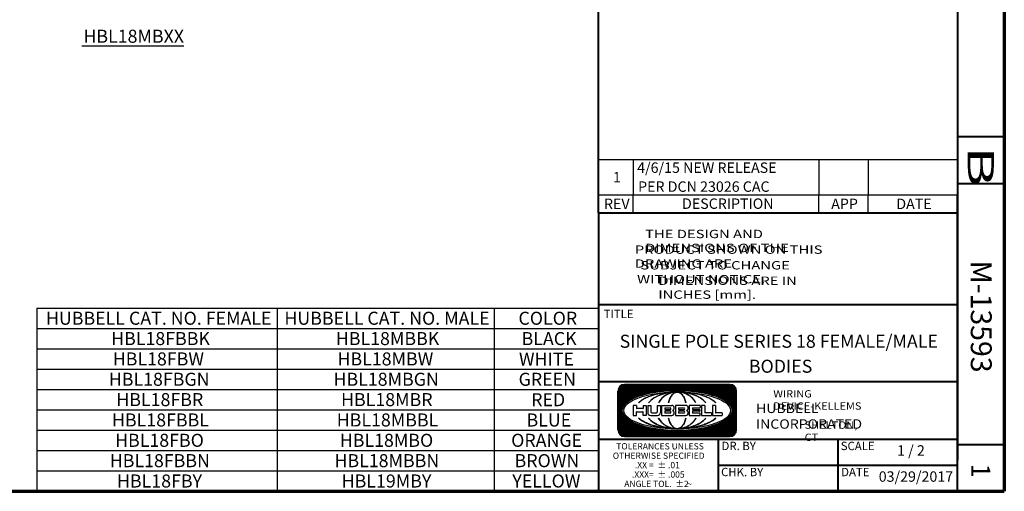
# Paper-space layout 'Layout1' of a CAD drawing. Units: inches. Extents: x 0 to 16.4, y 0 to 10.4.
# Drawn here: x 6.9 to 16.4, y 0 to 4.5 of the extents above; entities that cross this region are included whole.
import ezdxf

# ---------------------------------------------------------------- set-up
doc = ezdxf.new("R2010")
doc.units = ezdxf.units.IN
doc.header["$MEASUREMENT"] = 0
for name, color, linetype, lineweight in [('Border (ANSI)', 7, 'Continuous', 70), ('Hatch (ANSI)', 7, 'Continuous', 18), ('Symbol (ANSI)', 7, 'Continuous', 25), ('Title (ANSI)', 7, 'Continuous', 50)]:
    doc.layers.add(name, color=color, linetype=linetype, lineweight=lineweight)
doc.layers.add('Viewport1ForCustomObjects_0', color=7, linetype='Continuous')
doc.styles.get("Standard").update_dxf_attribs({"font": 'tahoma.ttf'})

# ---------------------------------------------------------------- blocks, each defined once
blk = doc.blocks.new('CustomObjectsInViewport1_0')
at = {"layer": 'Border (ANSI)', "lineweight": 40}
for p, q in [((12.7895, 2.9925), (12.7895, 10.6775)), ((16.2275, 10.6775), (16.2275, 0.62)), ((16.2275, 3.7225), (16.6775, 3.7225)), ((16.2275, 3.2725), (16.6775, 3.2725)), ((16.2275, 0.7725), (16.6775, 0.7725))]:
    blk.add_line(p, q, dxfattribs=at)
at = {"layer": 'Border (ANSI)'}
for p in [(16.6775, 10.6775), (0.3225, 0.3225)]:
    blk.add_line(p, (16.6775, 0.3225), dxfattribs=at)
at = {"layer": 'Hatch (ANSI)', "linetype": 'Continuous', "lineweight": 18}
for p, q in [((12.9758, 1.282), (13.0413, 1.3475)), ((12.9758, 1.2732), (13.0501, 1.3475)), ((12.9758, 1.2644), (13.059, 1.3475)), ((12.9758, 1.2555), (13.0678, 1.3475)), ((12.9758, 1.2467), (13.0766, 1.3475)), ((12.9758, 1.2378), (13.0855, 1.3475)), ((12.9758, 1.229), (13.0943, 1.3475)), ((12.9758, 1.2202), (13.1032, 1.3475)), ((12.9758, 1.2113), (13.112, 1.3475)), ((12.9758, 1.2025), (13.1208, 1.3475)), ((12.9758, 1.1937), (13.1297, 1.3475)), ((12.9758, 1.1848), (13.1385, 1.3475)), ((12.9758, 1.176), (13.1473, 1.3475)), ((12.9758, 1.1671), (13.1562, 1.3475)), ((12.9758, 1.1583), (13.165, 1.3475)), ((12.9758, 1.1495), (13.1739, 1.3475)), ((12.9758, 1.1406), (13.1827, 1.3475)), ((12.9758, 1.1318), (13.1915, 1.3475)), ((12.9758, 1.1229), (13.2004, 1.3475)), ((12.9758, 1.1141), (13.2092, 1.3475)), ((12.9758, 1.1053), (13.2181, 1.3475)), ((12.9758, 1.0964), (13.2269, 1.3475)), ((12.9758, 1.0876), (13.2357, 1.3475)), ((12.9776, 1.2927), (13.0306, 1.3457)), ((12.9798, 1.3037), (13.0196, 1.3435)), ((12.9915, 1.3243), (12.9991, 1.3318)), ((13.0925, 1.1955), (13.2446, 1.3475)), ((13.1093, 1.2034), (13.2534, 1.3475)), ((13.1262, 1.2114), (13.2622, 1.3475)), ((13.143, 1.2194), (13.2711, 1.3475)), ((13.1598, 1.2274), (13.2799, 1.3475)), ((13.1753, 1.234), (13.2888, 1.3475)), ((13.1876, 1.2375), (13.2976, 1.3475)), ((13.1998, 1.2409), (13.3064, 1.3475)), ((13.2121, 1.2443), (13.3153, 1.3475)), ((13.2244, 1.2477), (13.3241, 1.3475)), ((13.2366, 1.2512), (13.333, 1.3475)), ((13.2489, 1.2546), (13.3418, 1.3475)), ((13.2611, 1.258), (13.3506, 1.3475)), ((13.2734, 1.2614), (13.3595, 1.3475)), ((13.2849, 1.2641), (13.3683, 1.3475)), ((13.2953, 1.2657), (13.3772, 1.3475)), ((13.3057, 1.2673), (13.386, 1.3475)), ((13.3162, 1.2688), (13.3948, 1.3475)), ((13.3266, 1.2704), (13.4037, 1.3475)), ((13.337, 1.272), (13.4125, 1.3475)), ((13.3474, 1.2735), (13.4213, 1.3475)), ((13.3578, 1.2751), (13.4302, 1.3475)), ((13.3682, 1.2767), (13.439, 1.3475)), ((13.3786, 1.2782), (13.4479, 1.3475)), ((13.389, 1.2798), (13.4567, 1.3475)), ((13.3994, 1.2814), (13.4655, 1.3475)), ((13.4096, 1.2827), (13.4744, 1.3475)), ((13.4189, 1.2832), (13.4832, 1.3475)), ((13.4282, 1.2836), (13.4921, 1.3475)), ((13.4375, 1.2841), (13.5009, 1.3475)), ((13.4467, 1.2845), (13.5097, 1.3475)), ((13.456, 1.2849), (13.5186, 1.3475)), ((13.4653, 1.2854), (13.5274, 1.3475)), ((13.4746, 1.2858), (13.5363, 1.3475)), ((13.4839, 1.2863), (13.5451, 1.3475)), ((13.4932, 1.2867), (13.5539, 1.3475)), ((13.5024, 1.2872), (13.5628, 1.3475)), ((13.5117, 1.2876), (13.5716, 1.3475)), ((13.521, 1.2881), (13.5804, 1.3475)), ((13.5303, 1.2885), (13.5893, 1.3475)), ((13.5396, 1.289), (13.5981, 1.3475)), ((13.5484, 1.289), (13.607, 1.3475)), ((13.5569, 1.2885), (13.6158, 1.3475)), ((13.5653, 1.2881), (13.6246, 1.3475)), ((13.5737, 1.2877), (13.6335, 1.3475)), ((13.5822, 1.2873), (13.6423, 1.3475)), ((13.5906, 1.2869), (13.6512, 1.3475)), ((13.599, 1.2865), (13.66, 1.3475)), ((13.6075, 1.2861), (13.6688, 1.3475)), ((13.6159, 1.2857), (13.6777, 1.3475)), ((13.6243, 1.2853), (13.6865, 1.3475)), ((13.6328, 1.2849), (13.6954, 1.3475)), ((13.6412, 1.2845), (13.7042, 1.3475)), ((13.6496, 1.2841), (13.713, 1.3475)), ((13.6581, 1.2837), (13.7219, 1.3475)), ((13.6665, 1.2833), (13.7307, 1.3475)), ((13.6749, 1.2829), (13.7395, 1.3475)), ((13.6831, 1.2822), (13.7484, 1.3475)), ((13.6908, 1.281), (13.7572, 1.3475)), ((13.6985, 1.2799), (13.7661, 1.3475)), ((13.7061, 1.2787), (13.7749, 1.3475)), ((13.7138, 1.2776), (13.7837, 1.3475)), ((13.7215, 1.2764), (13.7926, 1.3475)), ((13.7292, 1.2753), (13.8014, 1.3475)), ((13.7369, 1.2741), (13.8103, 1.3475)), ((13.7445, 1.2729), (13.8191, 1.3475)), ((13.7522, 1.2718), (13.8279, 1.3475)), ((13.7599, 1.2706), (13.8368, 1.3475)), ((13.7676, 1.2695), (13.8456, 1.3475)), ((13.7753, 1.2683), (13.8545, 1.3475)), ((13.7829, 1.2672), (13.8633, 1.3475)), ((13.7906, 1.266), (13.8721, 1.3475)), ((13.7983, 1.2648), (13.881, 1.3475)), ((13.806, 1.2637), (13.8898, 1.3475)), ((13.813, 1.2619), (13.8986, 1.3475)), ((13.8199, 1.2599), (13.9075, 1.3475)), ((13.8268, 1.258), (13.9163, 1.3475)), ((13.8337, 1.2561), (13.9252, 1.3475)), ((13.8407, 1.2542), (13.934, 1.3475)), ((13.8476, 1.2522), (13.9428, 1.3475)), ((13.8545, 1.2503), (13.9517, 1.3475)), ((13.8614, 1.2484), (13.9605, 1.3475)), ((13.8683, 1.2464), (13.9694, 1.3475)), ((13.8752, 1.2445), (13.9782, 1.3475)), ((13.8821, 1.2426), (13.987, 1.3475)), ((13.889, 1.2406), (13.9959, 1.3475)), ((13.8959, 1.2387), (14.0047, 1.3475)), ((13.9028, 1.2368), (14.0136, 1.3475)), ((13.9097, 1.2349), (14.0224, 1.3475)), ((13.9166, 1.2329), (14.0312, 1.3475)), ((13.9226, 1.23), (14.0401, 1.3475)), ((13.9286, 1.2272), (14.0488, 1.3474)), ((13.9346, 1.2243), (14.0562, 1.3459)), ((13.9406, 1.2215), (14.0635, 1.3445)), ((13.9466, 1.2187), (14.0709, 1.343)), ((13.9526, 1.2158), (14.0767, 1.34)), ((13.9586, 1.213), (14.082, 1.3364)), ((13.9646, 1.2101), (14.0873, 1.3329)), ((13.9706, 1.2073), (14.0926, 1.3293)), ((13.9766, 1.2044), (14.0964, 1.3243)), ((13.9825, 1.2016), (14.1, 1.319)), ((13.9885, 1.1987), (14.1035, 1.3137)), ((13.9945, 1.1959), (14.1071, 1.3084)), ((14.0004, 1.1929), (14.1087, 1.3012)), ((14.0051, 1.1888), (14.1101, 1.2938)), ((14.0098, 1.1847), (14.1116, 1.2865)), ((14.0145, 1.1805), (14.1122, 1.2782)), ((14.0192, 1.1764), (14.1122, 1.2694)), ((14.0239, 1.1723), (14.1122, 1.2605)), ((14.0286, 1.1681), (14.1122, 1.2517)), ((14.0333, 1.164), (14.1122, 1.2428)), ((14.038, 1.1599), (14.1122, 1.234)), ((12.9758, 1.0787), (13.0305, 1.1334)), ((14.0427, 1.1557), (14.1122, 1.2252)), ((14.0474, 1.1516), (14.1122, 1.2163)), ((14.0522, 1.1475), (14.1122, 1.2075)), ((14.0547, 1.1412), (14.1122, 1.1986)), ((14.057, 1.1347), (14.1122, 1.1898)), ((14.0594, 1.1282), (14.1122, 1.181)), ((14.0617, 1.1217), (14.1122, 1.1721)), ((14.0641, 1.1152), (14.1122, 1.1633)), ((14.0664, 1.1087), (14.1122, 1.1545)), ((14.0688, 1.1022), (14.1122, 1.1456)), ((14.0691, 1.0937), (14.1122, 1.1368)), ((12.9758, 1.0699), (13.0255, 1.1196)), ((12.9758, 1.0611), (13.0205, 1.1057)), ((12.9758, 1.0522), (13.0185, 1.0949)), ((12.9758, 1.0434), (13.0208, 1.0884)), ((12.9758, 1.0346), (13.0232, 1.0819)), ((12.9758, 1.0257), (13.0255, 1.0754)), ((12.9758, 1.0169), (13.0279, 1.0689)), ((12.9758, 1.008), (13.0302, 1.0624)), ((12.9758, 0.9992), (13.0325, 1.0559)), ((12.9758, 0.9904), (13.0349, 1.0494)), ((12.9758, 0.9815), (13.039, 1.0447)), ((12.9758, 0.9727), (13.0437, 1.0406)), ((13.8583, 0.8475), (14.1122, 1.1014)), ((13.8671, 0.8475), (14.1122, 1.0926)), ((13.8759, 0.8475), (14.1122, 1.0837)), ((13.8848, 0.8475), (14.1122, 1.0749)), ((13.8936, 0.8475), (14.1122, 1.0661)), ((13.9025, 0.8475), (14.1122, 1.0572)), ((13.9113, 0.8475), (14.1122, 1.0484)), ((13.9201, 0.8475), (14.1122, 1.0395)), ((14.0541, 1.0522), (14.1122, 1.1103)), ((14.0591, 1.066), (14.1122, 1.1191)), ((14.0641, 1.0799), (14.1122, 1.1279)), ((12.9758, 0.9638), (13.0484, 1.0365)), ((12.9758, 0.955), (13.0532, 1.0323)), ((12.9758, 0.9462), (13.0579, 1.0282)), ((12.9758, 0.9373), (13.0626, 1.0241)), ((12.9758, 0.9285), (13.0673, 1.0199)), ((12.9758, 0.9196), (13.072, 1.0158)), ((12.9759, 0.9109), (13.0767, 1.0117)), ((12.9774, 0.9035), (13.0814, 1.0075)), ((12.9789, 0.8962), (13.0861, 1.0034)), ((12.9803, 0.8888), (13.0915, 1)), ((12.9833, 0.883), (13.0975, 0.9972)), ((12.9869, 0.8777), (13.1035, 0.9943)), ((12.9904, 0.8724), (13.1095, 0.9915)), ((12.994, 0.8671), (13.1155, 0.9886)), ((12.999, 0.8633), (13.1215, 0.9858)), ((13.0043, 0.8597), (13.1275, 0.9829)), ((13.0096, 0.8562), (13.1335, 0.9801)), ((13.0149, 0.8526), (13.1395, 0.9773)), ((13.0221, 0.851), (13.1455, 0.9744)), ((13.0295, 0.8495), (13.1515, 0.9716)), ((13.0368, 0.8481), (13.1575, 0.9687)), ((13.0451, 0.8475), (13.1635, 0.9659)), ((13.0539, 0.8475), (13.1695, 0.963)), ((13.0628, 0.8475), (13.176, 0.9608)), ((13.0716, 0.8475), (13.1829, 0.9588)), ((13.0804, 0.8475), (13.1899, 0.9569)), ((13.0893, 0.8475), (13.1968, 0.955)), ((13.0981, 0.8475), (13.2037, 0.953)), ((13.107, 0.8475), (13.2106, 0.9511)), ((13.1158, 0.8475), (13.2175, 0.9492)), ((13.1246, 0.8475), (13.2244, 0.9473)), ((13.1335, 0.8475), (13.2313, 0.9453)), ((13.1423, 0.8475), (13.2382, 0.9434)), ((13.761, 0.8475), (13.8597, 0.9462)), ((13.7699, 0.8475), (13.872, 0.9496)), ((13.7787, 0.8475), (13.8842, 0.953)), ((13.7876, 0.8475), (13.8965, 0.9564)), ((13.7964, 0.8475), (13.9088, 0.9599)), ((13.8052, 0.8475), (13.9228, 0.9651)), ((13.8141, 0.8475), (13.9396, 0.973)), ((13.8229, 0.8475), (13.9564, 0.981)), ((13.8317, 0.8475), (13.9732, 0.989)), ((13.8406, 0.8475), (13.9901, 0.997)), ((13.8494, 0.8475), (14.03, 1.0281)), ((13.929, 0.8475), (14.1122, 1.0307)), ((13.9378, 0.8475), (14.1122, 1.0219)), ((13.9467, 0.8475), (14.1122, 1.013)), ((13.9555, 0.8475), (14.1122, 1.0042)), ((13.9643, 0.8475), (14.1122, 0.9954)), ((13.9732, 0.8475), (14.1122, 0.9865)), ((13.982, 0.8475), (14.1122, 0.9777)), ((13.9908, 0.8475), (14.1122, 0.9688)), ((13.9997, 0.8475), (14.1122, 0.96)), ((14.0085, 0.8475), (14.1122, 0.9512)), ((13.1512, 0.8475), (13.2451, 0.9415)), ((13.16, 0.8475), (13.252, 0.9395)), ((13.1688, 0.8475), (13.2589, 0.9376)), ((13.1777, 0.8475), (13.2659, 0.9357)), ((13.1865, 0.8475), (13.2728, 0.9337)), ((13.1954, 0.8475), (13.2797, 0.9318)), ((13.2042, 0.8475), (13.2872, 0.9305)), ((13.213, 0.8475), (13.2949, 0.9294)), ((13.2219, 0.8475), (13.3026, 0.9282)), ((13.2307, 0.8475), (13.3103, 0.9271)), ((13.2395, 0.8475), (13.318, 0.9259)), ((13.2484, 0.8475), (13.3256, 0.9247)), ((13.2572, 0.8475), (13.3333, 0.9236)), ((13.2661, 0.8475), (13.341, 0.9224)), ((13.2749, 0.8475), (13.3487, 0.9213)), ((13.2837, 0.8475), (13.3564, 0.9201)), ((13.2926, 0.8475), (13.364, 0.919)), ((13.3014, 0.8475), (13.3717, 0.9178)), ((13.3103, 0.8475), (13.3794, 0.9166)), ((13.3191, 0.8475), (13.3871, 0.9155)), ((13.3279, 0.8475), (13.3948, 0.9143)), ((13.3368, 0.8475), (13.4024, 0.9132)), ((13.3456, 0.8475), (13.4104, 0.9122)), ((13.3545, 0.8475), (13.4188, 0.9118)), ((13.3633, 0.8475), (13.4272, 0.9114)), ((13.3721, 0.8475), (13.4357, 0.911)), ((13.381, 0.8475), (13.4441, 0.9106)), ((13.3898, 0.8475), (13.4525, 0.9102)), ((13.3986, 0.8475), (13.461, 0.9098)), ((13.4075, 0.8475), (13.4694, 0.9094)), ((13.4163, 0.8475), (13.4778, 0.909)), ((13.4252, 0.8475), (13.4863, 0.9086)), ((13.434, 0.8475), (13.4947, 0.9082)), ((13.4428, 0.8475), (13.5031, 0.9078)), ((13.4517, 0.8475), (13.5116, 0.9074)), ((13.4605, 0.8475), (13.52, 0.907)), ((13.4694, 0.8475), (13.5284, 0.9066)), ((13.4782, 0.8475), (13.5369, 0.9062)), ((13.487, 0.8475), (13.5454, 0.9059)), ((13.4959, 0.8475), (13.5547, 0.9063)), ((13.5047, 0.8475), (13.564, 0.9068)), ((13.5136, 0.8475), (13.5733, 0.9072)), ((13.5224, 0.8475), (13.5826, 0.9077)), ((13.5312, 0.8475), (13.5919, 0.9081)), ((13.5401, 0.8475), (13.6011, 0.9086)), ((13.5489, 0.8475), (13.6104, 0.909)), ((13.5577, 0.8475), (13.6197, 0.9095)), ((13.5666, 0.8475), (13.629, 0.9099)), ((13.5754, 0.8475), (13.6383, 0.9104)), ((13.5843, 0.8475), (13.6476, 0.9108)), ((13.5931, 0.8475), (13.6568, 0.9112)), ((13.6019, 0.8475), (13.6661, 0.9117)), ((13.6108, 0.8475), (13.6754, 0.9121)), ((13.6196, 0.8475), (13.6852, 0.9131)), ((13.6285, 0.8475), (13.6956, 0.9147)), ((13.6373, 0.8475), (13.706, 0.9163)), ((13.6461, 0.8475), (13.7165, 0.9178)), ((13.655, 0.8475), (13.7269, 0.9194)), ((13.6638, 0.8475), (13.7373, 0.921)), ((13.6726, 0.8475), (13.7477, 0.9225)), ((13.6815, 0.8475), (13.7581, 0.9241)), ((13.6903, 0.8475), (13.7685, 0.9257)), ((13.6992, 0.8475), (13.7789, 0.9272)), ((13.708, 0.8475), (13.7893, 0.9288)), ((13.7168, 0.8475), (13.7997, 0.9304)), ((13.7257, 0.8475), (13.8106, 0.9325)), ((13.7345, 0.8475), (13.8229, 0.9359)), ((13.7434, 0.8475), (13.8352, 0.9393)), ((13.7522, 0.8475), (13.8474, 0.9427)), ((14.0174, 0.8475), (14.1122, 0.9423)), ((14.0262, 0.8475), (14.1122, 0.9335)), ((14.035, 0.8475), (14.1122, 0.9246)), ((14.0439, 0.8475), (14.1122, 0.9158)), ((14.0538, 0.8486), (14.1111, 0.9059)), ((14.0649, 0.8508), (14.1089, 0.8948)), ((14.0804, 0.8575), (14.1022, 0.8793))]:
    blk.add_line(p, q, dxfattribs=at)
at = {"layer": 'Symbol (ANSI)', "linetype": 'Continuous', "lineweight": 30}
blk.add_line((7.8398, 4.5924), (8.8183, 4.5924), dxfattribs=at)
at = {"layer": 'Symbol (ANSI)'}
for p, q in [((12.7895, 3.5027), (12.7895, 3.1626)), ((12.7895, 3.5027), (16.2265, 3.5027)), ((13.1215, 3.5027), (13.1215, 3.1626)), ((14.9015, 3.5027), (14.9015, 3.1626)), ((15.3725, 3.5027), (15.3725, 3.1626)), ((16.2265, 3.5027), (16.2265, 3.1626)), ((12.7895, 2.9925), (12.7895, 3.1626)), ((12.7895, 3.1626), (16.2265, 3.1626)), ((13.1215, 2.9925), (13.1215, 3.1626)), ((14.9015, 2.9925), (14.9015, 3.1626)), ((15.3725, 2.9925), (15.3725, 3.1626)), ((16.2265, 2.9925), (16.2265, 3.1626)), ((12.7895, 2.9925), (16.2265, 2.9925)), ((7.4085, 2.0775), (7.4085, 0.3225)), ((7.4085, 2.0775), (12.7895, 2.0775)), ((9.7124, 2.0775), (9.7124, 0.3225)), ((11.7895, 2.0775), (11.7895, 0.3225)), ((12.7895, 2.0775), (12.7895, 0.3225)), ((7.4085, 1.8825), (12.7895, 1.8825)), ((7.4085, 1.6875), (12.7895, 1.6875)), ((7.4085, 1.4925), (12.7895, 1.4925)), ((7.4085, 1.2975), (12.7895, 1.2975)), ((7.4085, 1.1025), (12.7895, 1.1025)), ((7.4085, 0.9075), (12.7895, 0.9075)), ((7.4085, 0.7125), (12.7895, 0.7125)), ((7.4085, 0.5175), (12.7895, 0.5175)), ((7.4085, 0.3225), (12.7895, 0.3225))]:
    blk.add_line(p, q, dxfattribs=at)
at = {"layer": 'Title (ANSI)', "lineweight": 40}
for p, q in [((12.7895, 2.9925), (16.2275, 2.9925)), ((12.7895, 2.9925), (12.7895, 0.3225)), ((16.2275, 0.3247), (16.2275, 2.9925)), ((12.7895, 2.1125), (16.2275, 2.1125)), ((16.2275, 1.3725), (12.7895, 1.3725)), ((12.7895, 0.8225), (16.2275, 0.8225)), ((13.9355, 0.8225), (13.9355, 0.3225)), ((15.0815, 0.8225), (15.0815, 0.3225)), ((13.9355, 0.5725), (16.2275, 0.5725))]:
    blk.add_line(p, q, dxfattribs=at)
at = {"layer": 'Title (ANSI)', "color": 7, "linetype": 'Continuous', "lineweight": 25}
for p, q in [((14.0483, 1.3475), (13.0397, 1.3475)), ((12.9758, 0.9114), (12.9758, 1.2836)), ((14.1122, 0.9114), (14.1122, 1.2836)), ((13.1542, 1.1458), (13.1235, 1.1458)), ((13.1235, 1.1458), (13.1235, 1.0492)), ((13.1542, 1.1458), (13.1542, 1.1168)), ((13.2173, 1.1458), (13.248, 1.1458)), ((13.2173, 1.1458), (13.2173, 1.1168)), ((13.248, 1.1458), (13.248, 1.0492)), ((13.2616, 1.1458), (13.2923, 1.1458)), ((13.2616, 1.1458), (13.2616, 1.0776)), ((13.2923, 1.1458), (13.2923, 1.0818)), ((13.3525, 1.1458), (13.3525, 1.0818)), ((13.3525, 1.1458), (13.3832, 1.1458)), ((13.3832, 1.1458), (13.3832, 1.0776)), ((13.3934, 1.1458), (13.4929, 1.1458)), ((13.3934, 1.1458), (13.3934, 1.0492)), ((13.6264, 1.1458), (13.527, 1.1458)), ((13.527, 1.1458), (13.527, 1.0492)), ((13.7633, 1.1458), (13.6593, 1.1458)), ((13.6593, 1.1458), (13.6593, 1.0492)), ((13.765, 1.1441), (13.765, 1.1242)), ((13.7775, 1.1458), (13.7775, 1.0492)), ((13.8065, 1.1458), (13.7775, 1.1458)), ((13.8082, 1.1441), (13.8082, 1.0759)), ((13.8809, 1.1458), (13.8809, 1.0492)), ((13.9099, 1.1458), (13.8809, 1.1458)), ((13.9116, 1.1441), (13.9116, 1.0759)), ((13.1235, 1.0492), (13.1542, 1.0492)), ((13.1542, 1.0492), (13.1542, 1.0827)), ((13.2156, 1.1151), (13.1559, 1.1151)), ((13.1559, 1.0844), (13.2156, 1.0844)), ((13.2173, 1.0492), (13.2173, 1.0827)), ((13.248, 1.0492), (13.2173, 1.0492)), ((13.29, 1.0492), (13.3548, 1.0492)), ((13.2993, 1.0748), (13.3455, 1.0748)), ((13.3934, 1.0492), (13.4929, 1.0492)), ((13.4241, 1.1208), (13.4241, 1.1072)), ((13.4241, 1.0878), (13.4241, 1.0742)), ((13.4258, 1.1225), (13.4758, 1.1225)), ((13.4258, 1.1055), (13.4758, 1.1055)), ((13.4758, 1.0895), (13.4258, 1.0895)), ((13.4758, 1.0725), (13.4258, 1.0725)), ((13.527, 1.0492), (13.6264, 1.0492)), ((13.5576, 1.1208), (13.5576, 1.1072)), ((13.5576, 1.0878), (13.5576, 1.0742)), ((13.5593, 1.1225), (13.6093, 1.1225)), ((13.5593, 1.1055), (13.6093, 1.1055)), ((13.6093, 1.0895), (13.5593, 1.0895)), ((13.6093, 1.0725), (13.5593, 1.0725)), ((13.6593, 1.0492), (13.7633, 1.0492)), ((13.69, 1.1208), (13.69, 1.1072)), ((13.69, 1.0878), (13.69, 1.0742)), ((13.6917, 1.1225), (13.7633, 1.1225)), ((13.6917, 1.1055), (13.7588, 1.1055)), ((13.7588, 1.0895), (13.6917, 1.0895)), ((13.7633, 1.0725), (13.6917, 1.0725)), ((13.7605, 1.1038), (13.7605, 1.0913)), ((13.765, 1.0509), (13.765, 1.0708)), ((13.7775, 1.0492), (13.8701, 1.0492)), ((13.8701, 1.0742), (13.8099, 1.0742)), ((13.8718, 1.0725), (13.8718, 1.0509)), ((13.8809, 1.0492), (13.9735, 1.0492)), ((13.9735, 1.0742), (13.9133, 1.0742)), ((13.9752, 1.0725), (13.9752, 1.0509)), ((13.0397, 0.8475), (14.0483, 0.8475))]:
    blk.add_line(p, q, dxfattribs=at)
for centre, radius, start, end in [((13.0397, 1.2836), 0.0639, 90, 180), ((14.0483, 1.2836), 0.0639, 360, 90), ((13.4929, 1.1231), 0.0227, 356.41668, 90), ((13.6264, 1.1231), 0.0227, 356.41668, 90), ((13.7633, 1.1441), 0.0017, 360, 90), ((13.8065, 1.1441), 0.0017, 360, 90), ((13.9099, 1.1441), 0.0017, 0, 90), ((13.1559, 1.1168), 0.0017, 180, 270), ((13.1559, 1.0827), 0.0017, 90, 180), ((13.2156, 1.1168), 0.0017, 270, 360), ((13.2156, 1.0827), 0.0017, 360, 90), ((13.29, 1.0776), 0.0284, 180, 270), ((13.2993, 1.0818), 0.00705, 180, 270), ((13.3455, 1.0818), 0.00705, 270, 0), ((13.3548, 1.0776), 0.0284, 270, 360), ((13.4258, 1.1208), 0.0017, 90, 180), ((13.4258, 1.1072), 0.0017, 180, 270), ((13.4258, 1.0878), 0.0017, 90, 180), ((13.4258, 1.0742), 0.0017, 180, 270), ((13.4758, 1.114), 0.00852, 270, 90), ((13.4758, 1.081), 0.00852, 270, 90), ((13.4929, 1.0719), 0.0227, 270, 3.58332), ((13.5018, 1.0975), 0.0017, 111.5289, 248.4711), ((13.4929, 1.1202), 0.0227, 291.5289, 3.58332), ((13.4929, 1.0748), 0.0227, 356.41668, 68.4711), ((13.5593, 1.1208), 0.0017, 90, 180), ((13.5593, 1.1072), 0.0017, 180, 270), ((13.5593, 1.0878), 0.0017, 90, 180), ((13.5593, 1.0742), 0.0017, 180, 270), ((13.6093, 1.114), 0.00852, 270, 90), ((13.6093, 1.081), 0.00852, 270, 90), ((13.6264, 1.0719), 0.0227, 270, 3.58332), ((13.6354, 1.0975), 0.0017, 111.5289, 248.4711), ((13.6264, 1.1202), 0.0227, 291.5289, 3.58332), ((13.6264, 1.0748), 0.0227, 356.41668, 68.4711), ((13.6917, 1.1208), 0.0017, 90, 180), ((13.6917, 1.1072), 0.0017, 180, 270), ((13.6917, 1.0878), 0.0017, 90, 180), ((13.6917, 1.0742), 0.0017, 180, 270), ((13.7588, 1.1038), 0.0017, 0, 90), ((13.7588, 1.1038), 0.0017, 360, 90), ((13.7588, 1.0913), 0.0017, 270, 0), ((13.7633, 1.1242), 0.0017, 270, 0), ((13.7633, 1.0708), 0.0017, 0, 90), ((13.7633, 1.0509), 0.0017, 270, 360), ((13.8099, 1.0759), 0.0017, 180, 270), ((13.8701, 1.0725), 0.0017, 360, 90), ((13.8701, 1.0509), 0.0017, 270, 0), ((13.9133, 1.0759), 0.0017, 180, 270), ((13.9735, 1.0725), 0.0017, 360, 90), ((13.9735, 1.0509), 0.0017, 270, 360), ((13.0397, 0.9114), 0.0639, 180, 270), ((14.0483, 0.9114), 0.0639, 270, 0)]:
    blk.add_arc(centre, radius, start, end, dxfattribs=at)
at = {"layer": 'Title (ANSI)', "lineweight": 25}
blk.add_ellipse((13.544, 1.0975), major_axis=(-0.5265, 0), ratio=0.364043, dxfattribs=at)
at = {"layer": 'Title (ANSI)', "color": 7, "linetype": 'Continuous', "lineweight": 25}
blk.add_ellipse((13.5439, 1.0968), major_axis=(-0.5113, 0), ratio=0.346747, dxfattribs=at)
for major_axis, ratio, start_param, end_param in [((-0.4065, 0), 0.433324, 3.574327, 5.850451), ((-0.3015, 0), 0.584244, 3.574327, 5.850451), ((0.1965, 0), 0.896472, 0.432735, 2.708858), ((0, 0.1761), 0.519355, 5.145124, 7.421247), ((0.4065, 0), 0.433324, 3.574327, 5.850451), ((0.3015, 0), 0.584244, 3.574327, 5.850451), ((-0.1965, 0), 0.896472, 0.432735, 2.708858), ((0, 0.1761), 0.519355, 2.003531, 4.279654)]:
    blk.add_ellipse((13.544, 1.0975), major_axis=major_axis, ratio=ratio, start_param=start_param, end_param=end_param, dxfattribs=at)
for points, knots in [([(13.9134, 1.1718), (13.9043, 1.1794), (13.8848, 1.1956), (13.8495, 1.2151), (13.8085, 1.2326), (13.7622, 1.2474), (13.7115, 1.259), (13.6575, 1.2675), (13.6013, 1.2728), (13.5439, 1.2746), (13.4866, 1.273), (13.4304, 1.2678), (13.3766, 1.2591), (13.3261, 1.2472), (13.2798, 1.2324), (13.2388, 1.2149), (13.2033, 1.1956), (13.1838, 1.1794), (13.1746, 1.1718)], [0, 0, 0, 0, 0.090404, 0.192517, 0.305919, 0.42972, 0.562396, 0.7019, 0.846009, 0.992419, 1.138816, 1.282886, 1.421968, 1.554154, 1.677816, 1.791459, 1.893865, 1.984366, 1.984366, 1.984366, 1.984366]), ([(13.8172, 1.171), (13.8106, 1.1785), (13.7967, 1.1942), (13.7705, 1.2138), (13.7402, 1.2314), (13.7058, 1.2462), (13.6682, 1.2579), (13.6282, 1.2664), (13.5865, 1.2716), (13.544, 1.2735), (13.5014, 1.2718), (13.4598, 1.2667), (13.4198, 1.258), (13.3824, 1.246), (13.3481, 1.2312), (13.3177, 1.2137), (13.2914, 1.1942), (13.2774, 1.1785), (13.2708, 1.171)], [0, 0, 0, 0, 0.07635, 0.159056, 0.248098, 0.343118, 0.443334, 0.547631, 0.654708, 0.763169, 0.871601, 0.978643, 1.082707, 1.182644, 1.277578, 1.366733, 1.449564, 1.525947, 1.525947, 1.525947, 1.525947]), ([(13.7229, 1.1716), (13.7186, 1.1791), (13.7099, 1.1942), (13.6928, 1.2142), (13.6729, 1.2319), (13.6504, 1.247), (13.6256, 1.2588), (13.5993, 1.2674), (13.5719, 1.2727), (13.544, 1.2746), (13.516, 1.2729), (13.4886, 1.2677), (13.4624, 1.2589), (13.4378, 1.2468), (13.4153, 1.2318), (13.3954, 1.214), (13.3781, 1.1941), (13.3694, 1.1791), (13.3651, 1.1716)], [0, 0, 0, 0, 0.065589, 0.132147, 0.199724, 0.268309, 0.337768, 0.407997, 0.478784, 0.54983, 0.620836, 0.691583, 0.76178, 0.831211, 0.899777, 0.967356, 1.033882, 1.099435, 1.099435, 1.099435, 1.099435]), ([(13.7219, 1.1711), (13.7176, 1.1785), (13.709, 1.1935), (13.6919, 1.2134), (13.6722, 1.231), (13.6498, 1.246), (13.6252, 1.2578), (13.599, 1.2663), (13.5718, 1.2716), (13.544, 1.2734), (13.5162, 1.2718), (13.4889, 1.2666), (13.4628, 1.2578), (13.4384, 1.2458), (13.416, 1.2309), (13.3962, 1.2132), (13.379, 1.1935), (13.3704, 1.1785), (13.3661, 1.1711)], [0, 0, 0, 0, 0.065155, 0.131291, 0.198458, 0.266645, 0.335718, 0.40557, 0.475983, 0.546659, 0.617295, 0.687668, 0.757486, 0.826527, 0.894694, 0.961864, 1.027972, 1.093093, 1.093093, 1.093093, 1.093093]), ([(13.4604, 1.1715), (13.4624, 1.1789), (13.4662, 1.1932), (13.474, 1.2132), (13.4832, 1.2309), (13.4935, 1.2461), (13.5051, 1.2582), (13.5156, 1.2658), (13.5243, 1.27), (13.5308, 1.2722), (13.5374, 1.2736), (13.544, 1.2741), (13.5506, 1.2737), (13.5572, 1.2725), (13.5637, 1.2702), (13.5701, 1.2671), (13.5764, 1.2631), (13.5846, 1.2564), (13.5944, 1.2459), (13.6047, 1.2308), (13.6139, 1.2131), (13.6218, 1.1931), (13.6256, 1.1789), (13.6276, 1.1715)], [0, 0, 0, 0, 0.058026, 0.1126804, 0.1634516, 0.2099667, 0.2520651, 0.290287, 0.3082541, 0.3256313, 0.3425883, 0.3593155, 0.3760209, 0.392924, 0.4102491, 0.4282171, 0.4469895, 0.4666687, 0.5090094, 0.5555631, 0.6062402, 0.6607494, 0.7186954, 0.7186954, 0.7186954, 0.7186954]), ([(13.4615, 1.1712), (13.4635, 1.1786), (13.4672, 1.1928), (13.4751, 1.2127), (13.4841, 1.2303), (13.4944, 1.2453), (13.5058, 1.2573), (13.5162, 1.2648), (13.5247, 1.2689), (13.5311, 1.2711), (13.5375, 1.2725), (13.544, 1.273), (13.5505, 1.2726), (13.5569, 1.2713), (13.5633, 1.2692), (13.5696, 1.2661), (13.5757, 1.2622), (13.5838, 1.2556), (13.5935, 1.2452), (13.6038, 1.2302), (13.6129, 1.2126), (13.6208, 1.1928), (13.6245, 1.1786), (13.6265, 1.1712)], [0, 0, 0, 0, 0.0577675, 0.1121302, 0.1625619, 0.2086695, 0.250231, 0.2878011, 0.3054156, 0.3224322, 0.3390266, 0.3553944, 0.3717462, 0.3883015, 0.4052812, 0.4228999, 0.4413489, 0.4607387, 0.5025862, 0.5487416, 0.5990898, 0.6533167, 0.7110083, 0.7110083, 0.7110083, 0.7110083]), ([(13.9134, 1.0232), (13.9043, 1.0156), (13.8848, 0.9994), (13.8495, 0.9799), (13.8085, 0.9624), (13.7622, 0.9476), (13.7115, 0.936), (13.6575, 0.9275), (13.6013, 0.9222), (13.5439, 0.9204), (13.4866, 0.922), (13.4304, 0.9272), (13.3766, 0.9359), (13.3261, 0.9478), (13.2798, 0.9626), (13.2388, 0.9801), (13.2033, 0.9994), (13.1838, 1.0156), (13.1746, 1.0232)], [0, 0, 0, 0, 0.090404, 0.192517, 0.305919, 0.42972, 0.562396, 0.7019, 0.846009, 0.992419, 1.138816, 1.282886, 1.421968, 1.554154, 1.677816, 1.791459, 1.893865, 1.984366, 1.984366, 1.984366, 1.984366]), ([(13.9126, 1.0241), (13.9035, 1.0165), (13.8842, 1.0003), (13.849, 0.981), (13.8081, 0.9634), (13.7619, 0.9487), (13.7113, 0.9371), (13.6574, 0.9286), (13.6012, 0.9234), (13.5439, 0.9215), (13.4867, 0.9231), (13.4306, 0.9283), (13.3768, 0.937), (13.3264, 0.9489), (13.2802, 0.9637), (13.2393, 0.9811), (13.2039, 1.0003), (13.1845, 1.0165), (13.1754, 1.0241)], [0, 0, 0, 0, 0.089928, 0.191668, 0.304769, 0.42832, 0.560774, 0.700078, 0.844, 0.99023, 1.136448, 1.28033, 1.419214, 1.551195, 1.674621, 1.787968, 1.889989, 1.979994, 1.979994, 1.979994, 1.979994]), ([(13.8181, 1.0233), (13.8114, 1.0157), (13.7975, 1), (13.7711, 0.9802), (13.7407, 0.9626), (13.7062, 0.9477), (13.6685, 0.936), (13.6284, 0.9275), (13.5866, 0.9223), (13.544, 0.9204), (13.5013, 0.922), (13.4596, 0.9272), (13.4195, 0.9359), (13.382, 0.9479), (13.3476, 0.9628), (13.3171, 0.9804), (13.2906, 1), (13.2766, 1.0157), (13.2699, 1.0233)], [0, 0, 0, 0, 0.076834, 0.159956, 0.249359, 0.344696, 0.445197, 0.549756, 0.657082, 0.765784, 0.874458, 0.981748, 1.086084, 1.186312, 1.281564, 1.371077, 1.454319, 1.531186, 1.531186, 1.531186, 1.531186]), ([(13.8172, 1.024), (13.8106, 1.0165), (13.7967, 1.0008), (13.7705, 0.9812), (13.7402, 0.9636), (13.7058, 0.9488), (13.6682, 0.9371), (13.6282, 0.9286), (13.5865, 0.9234), (13.544, 0.9216), (13.5014, 0.9232), (13.4598, 0.9283), (13.4198, 0.937), (13.3824, 0.949), (13.3481, 0.9638), (13.3177, 0.9813), (13.2914, 1.0008), (13.2774, 1.0165), (13.2708, 1.024)], [0, 0, 0, 0, 0.07635, 0.159056, 0.248098, 0.343118, 0.443334, 0.547631, 0.654708, 0.763169, 0.871601, 0.978643, 1.082707, 1.182644, 1.277578, 1.366733, 1.449564, 1.525947, 1.525947, 1.525947, 1.525947]), ([(13.7229, 1.0234), (13.7186, 1.0159), (13.7099, 1.0008), (13.6928, 0.9808), (13.6729, 0.9631), (13.6504, 0.948), (13.6256, 0.9362), (13.5993, 0.9276), (13.5719, 0.9223), (13.544, 0.9204), (13.516, 0.9221), (13.4886, 0.9273), (13.4624, 0.9361), (13.4378, 0.9482), (13.4153, 0.9632), (13.3954, 0.981), (13.3781, 1.0009), (13.3694, 1.0159), (13.3651, 1.0234)], [0, 0, 0, 0, 0.065589, 0.132147, 0.199724, 0.268309, 0.337768, 0.407997, 0.478784, 0.54983, 0.620836, 0.691583, 0.76178, 0.831211, 0.899777, 0.967356, 1.033882, 1.099435, 1.099435, 1.099435, 1.099435]), ([(13.7219, 1.0239), (13.7176, 1.0165), (13.709, 1.0015), (13.6919, 0.9816), (13.6722, 0.964), (13.6498, 0.949), (13.6252, 0.9372), (13.599, 0.9287), (13.5718, 0.9234), (13.544, 0.9216), (13.5162, 0.9232), (13.4889, 0.9284), (13.4628, 0.9372), (13.4384, 0.9492), (13.416, 0.9641), (13.3962, 0.9818), (13.379, 1.0015), (13.3704, 1.0165), (13.3661, 1.0239)], [0, 0, 0, 0, 0.065155, 0.131291, 0.198458, 0.266645, 0.335718, 0.40557, 0.475983, 0.546659, 0.617295, 0.687668, 0.757486, 0.826527, 0.894694, 0.961864, 1.027972, 1.093093, 1.093093, 1.093093, 1.093093]), ([(13.6276, 1.0235), (13.6256, 1.0161), (13.6218, 1.0018), (13.614, 0.9818), (13.6048, 0.9641), (13.5945, 0.9489), (13.5829, 0.9368), (13.5724, 0.9292), (13.5637, 0.925), (13.5572, 0.9228), (13.5506, 0.9214), (13.544, 0.9209), (13.5374, 0.9213), (13.5308, 0.9225), (13.5243, 0.9248), (13.5179, 0.9279), (13.5116, 0.9319), (13.5034, 0.9386), (13.4936, 0.9491), (13.4833, 0.9642), (13.4741, 0.9819), (13.4662, 1.0019), (13.4624, 1.0161), (13.4604, 1.0235)], [0, 0, 0, 0, 0.058026, 0.1126804, 0.1634516, 0.2099667, 0.2520651, 0.290287, 0.3082541, 0.3256313, 0.3425883, 0.3593155, 0.3760209, 0.392924, 0.4102491, 0.4282171, 0.4469895, 0.4666687, 0.5090094, 0.5555631, 0.6062402, 0.6607494, 0.7186954, 0.7186954, 0.7186954, 0.7186954]), ([(13.6265, 1.0238), (13.6245, 1.0164), (13.6208, 1.0022), (13.6129, 0.9823), (13.6039, 0.9647), (13.5936, 0.9497), (13.5822, 0.9377), (13.5718, 0.9302), (13.5633, 0.9261), (13.5569, 0.9239), (13.5505, 0.9225), (13.544, 0.922), (13.5375, 0.9224), (13.5311, 0.9237), (13.5247, 0.9258), (13.5184, 0.9289), (13.5123, 0.9328), (13.5042, 0.9394), (13.4945, 0.9498), (13.4842, 0.9648), (13.4751, 0.9824), (13.4672, 1.0022), (13.4635, 1.0164), (13.4615, 1.0238)], [0, 0, 0, 0, 0.0577675, 0.1121302, 0.1625619, 0.2086695, 0.250231, 0.2878011, 0.3054156, 0.3224322, 0.3390266, 0.3553944, 0.3717462, 0.3883015, 0.4052812, 0.4228999, 0.4413489, 0.4607387, 0.5025862, 0.5487416, 0.5990898, 0.6533167, 0.7110083, 0.7110083, 0.7110083, 0.7110083])]:
    blk.add_open_spline(points, degree=3, knots=knots, dxfattribs=at)
at = {"layer": 'Border (ANSI)', "attachment_point": 1, "rotation": 270}
for s, insert, char_height in [('\\fTahoma|b0|i0;\\W1.75;B', (16.5775, 3.631), 0.25), ('\\fTahoma|b0|i0;\\W1.;M-13593', (16.5567, 2.5336), 0.2), ('\\fTahoma|b0|i0;\\W1.;1', (16.5428, 0.5881), 0.18)]:
    blk.add_mtext(s, dxfattribs=dict(at, insert=insert, char_height=char_height))
at = {"layer": 'Symbol (ANSI)', "attachment_point": 1}
for s, insert, char_height in [('\\fCalibri Light|b0|i0;\\W1.;HBL18MBXX', (7.8553, 4.7465), 0.125), ('\\fCalibri Light|b0|i0;\\W1.;4/6/15 NEW RELEASE', (13.1601, 3.4745), 0.1), ('\\fCalibri Light|b0|i0;\\W1.;1', (12.928, 3.3827), 0.1), ('\\fCalibri Light|b0|i0;\\W1.;PER DCN 23026 CAC', (13.1689, 3.2929), 0.1), ('\\fTahoma|b0|i0;\\W1.;REV', (12.8426, 3.1275), 0.1), ('\\fTahoma|b0|i0;\\W1.;DESCRIPTION', (13.5901, 3.1296), 0.1), ('\\fTahoma|b0|i0;\\W1.;APP', (15.0193, 3.1275), 0.1), ('\\fTahoma|b0|i0;\\W1.;DATE', (15.6429, 3.1275), 0.1), ('\\fCalibri Light|b0|i0;\\W1.;HUBBELL CAT. NO. FEMALE', (7.4969, 2.0438), 0.125), ('\\fCalibri Light|b0|i0;\\W1.;HUBBELL CAT. NO. MALE', (9.7808, 2.0438), 0.125), ('\\fCalibri Light|b0|i0;\\W1.;COLOR', (12.0231, 2.0438), 0.125), ('\\fCalibri Light|b0|i0;\\W1.;HBL18FBBK', (8.1209, 1.8488), 0.125), ('\\fCalibri Light|b0|i0;\\W1.;HBL18MBBK', (10.2736, 1.8488), 0.125), ('\\fCalibri Light|b0|i0;\\W1.;BLACK', (12.0532, 1.8485), 0.125), ('\\fCalibri Light|b0|i0;\\W1.;HBL18FBW', (8.1365, 1.6538), 0.125), ('\\fCalibri Light|b0|i0;\\W1.;HBL18MBW', (10.2892, 1.6538), 0.125), ('\\fCalibri Light|b0|i0;\\W1.;WHITE', (12.0278, 1.6528), 0.125), ('\\fCalibri Light|b0|i0;\\W1.;HBL18FBGN', (8.0986, 1.4588), 0.125), ('\\fCalibri Light|b0|i0;\\W1.;HBL18MBGN', (10.2513, 1.4588), 0.125), ('\\fCalibri Light|b0|i0;\\W1.;GREEN', (12.0245, 1.4587), 0.125), ('\\fCalibri Light|b0|i0;\\W1.;HBL18FBR', (8.1709, 1.2638), 0.125), ('\\fCalibri Light|b0|i0;\\W1.;HBL18MBR', (10.3235, 1.2638), 0.125), ('\\fCalibri Light|b0|i0;\\W1.;RED', (12.1447, 1.2631), 0.125), ('\\fCalibri Light|b0|i0;\\W1.;HBL18FBBL', (8.1293, 1.0688), 0.125), ('\\fCalibri Light|b0|i0;\\W1.;HBL18MBBL', (10.282, 1.0688), 0.125), ('\\fCalibri Light|b0|i0;\\W1.;BLUE', (12.1003, 1.0683), 0.125), ('\\fCalibri Light|b0|i0;\\W1.;HBL18FBO', (8.1588, 0.8738), 0.125), ('\\fCalibri Light|b0|i0;\\W1.;HBL18MBO', (10.3115, 0.8738), 0.125), ('\\fCalibri Light|b0|i0;\\W1.;ORANGE', (11.9534, 0.8738), 0.125), ('\\fCalibri Light|b0|i0;\\W1.;HBL18FBBN', (8.1077, 0.6788), 0.125), ('\\fCalibri Light|b0|i0;\\W1.;HBL18MBBN', (10.2604, 0.6788), 0.125), ('\\fCalibri Light|b0|i0;\\W1.;BROWN', (11.9859, 0.6788), 0.125), ('\\fCalibri Light|b0|i0;\\W1.;HBL18FBY', (8.1771, 0.4838), 0.125), ('\\fCalibri Light|b0|i0;\\W1.;HBL19MBY', (10.3297, 0.4838), 0.125), ('\\fCalibri Light|b0|i0;\\W1.;YELLOW', (11.9646, 0.4838), 0.125)]:
    blk.add_mtext(s, dxfattribs=dict(at, insert=insert, char_height=char_height))
at = {"layer": 'Title (ANSI)', "attachment_point": 1}
for s, insert, char_height in [('\\fTahoma|b0|i0;\\W1.3;THE DESIGN AND DIMENSIONS OF THE', (13.236, 2.8289), 0.08), ('\\fTahoma|b0|i0;\\W1.3;PRODUCT SHOWN ON THIS DRAWING ARE', (13.1372, 2.6789), 0.08), ('\\fTahoma|b0|i0;\\W1.3; SUBJECT TO CHANGE WITHOUT NOTICE.', (13.1594, 2.5289), 0.08), ('\\fTahoma|b0|i0;\\W1.3;DIMENSIONS ARE IN INCHES [mm].', (13.3629, 2.3808), 0.08), ('\\fTahoma|b0|i0;\\W1.;TITLE', (12.8394, 2.0625), 0.08), ('\\fCalibri Light|b0|i0;\\W1.;SINGLE POLE SERIES 18 FEMALE/MALE', (12.9923, 1.823), 0.125), ('\\fCalibri Light|b0|i0;\\W1.;BODIES', (14.2303, 1.5837), 0.125), ('\\fTahoma|b0|i0;\\W1.1;WIRING DEVICE-KELLEMS', (14.4645, 1.2918), 0.07), ('\\fTahoma|b0|i0;\\W1.1;HUBBELL INCORPORATED', (14.2986, 1.1625), 0.09), ('\\fTahoma|b0|i0;\\W1.1;SHELTON, CT', (14.7651, 0.9921), 0.07), ('\\fTahoma|b0|i0;\\W1.;TOLERANCES UNLESS', (12.9596, 0.7838), 0.06), ('\\fTahoma|b0|i0;\\W1.;DR. BY', (13.9685, 0.7975), 0.08), ('\\fTahoma|b0|i0;\\W1.;SCALE', (15.1106, 0.7975), 0.08), ('\\fCalibri Light|b0|i0;\\W1.;1 / 2', (15.6502, 0.764), 0.1), ('\\fTahoma|b0|i0;\\W1.;OTHERWISE SPECIFIED', (12.9266, 0.6938), 0.06), ('\\fTahoma|b0|i0;\\W1.; .XX =  ± .01', (13.1201, 0.6037), 0.06), ('\\fTahoma|b0|i0;\\W1.;  .XXX=  ± .005', (13.0737, 0.5137), 0.06), ('\\fTahoma|b0|i0;\\W1.;CHK. BY', (13.964, 0.5475), 0.08), ('\\fTahoma|b0|i0;\\W1.;DATE', (15.1145, 0.5475), 0.08), ('\\fCalibri Light|b0|i0;\\W1.;03/29/2017', (15.4745, 0.514), 0.1), ('\\fTahoma|b0|i0;\\W1.;ANGLE TOL.  ±2', (13.0366, 0.4238), 0.06), ('\\fAIGDT|b0|i0;\\W1.;~', (13.639, 0.4225), 0.06)]:
    blk.add_mtext(s, dxfattribs=dict(at, insert=insert, char_height=char_height))

psp = doc.layouts.get("Layout1")

# ---------------------------------------------------------------- block references
at = {"layer": 'Viewport1ForCustomObjects_0'}
psp.add_blockref('CustomObjectsInViewport1_0', (-0.3225, -0.2969), dxfattribs=at)

doc.saveas('drawing.dxf')
